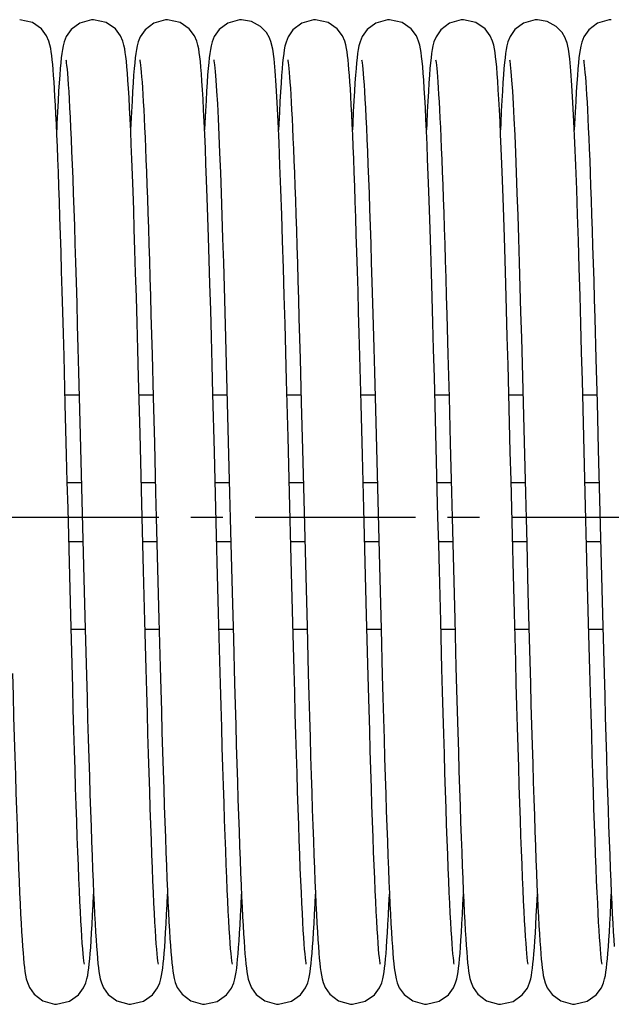
# Model space of a CAD drawing. Units: millimetres. Extents: x -343 to 246812, y -16963 to 97194.
# Drawn here: x 67903 to 67967, y -4099 to -3992 of the extents above; entities that cross this region are included whole.
import ezdxf

# ---------------------------------------------------------------- set-up
doc = ezdxf.new("R2010")
doc.units = ezdxf.units.MM
doc.header["$LTSCALE"] = 46.255
doc.linetypes.add('CENTER', pattern=[0.6, 0.375, -0.075, 0.075, -0.075])
doc.layers.get('0').update_dxf_attribs({"linetype": 'CONTINUOUS'})
doc.layers.add('DEFAULT_1', color=7, linetype='CENTER')

msp = doc.modelspace()

# ---------------------------------------------------------------- linework, layer by layer
at = {"color": 7, "linetype": 'Continuous'}
for p, q in [((67929.90255, -3994.64633), (67929.71563, -3994.14501)), ((67930.0697, -3995.37444), (67929.87672, -3994.56437)), ((67961.90255, -3994.64633), (67961.71563, -3994.14501)), ((67962.0697, -3995.37444), (67961.87672, -3994.56437)), ((67916.9018, -4024.10087), (67917.02046, -4028.398)), ((67932.91233, -4024.47519), (67933.03302, -4028.86198)), ((67948.9018, -4024.10087), (67949.02046, -4028.398)), ((67964.91233, -4024.47519), (67965.03302, -4028.86198)), ((67907.63709, -4033.76884), (67907.49938, -4028.58587)), ((67917.02046, -4028.398), (67917.14402, -4033.02957)), ((67933.03302, -4028.86198), (67933.15897, -4033.59922)), ((67939.63709, -4033.76884), (67939.49938, -4028.58587)), ((67949.02046, -4028.398), (67949.14402, -4033.02957)), ((67965.03302, -4028.86198), (67965.15897, -4033.59922)), ((67909.07167, -4030.30062), (67909.21417, -4035.71485)), ((67915.72, -4036.9585), (67915.56014, -4030.85208)), ((67941.07167, -4030.30062), (67941.21417, -4035.71485)), ((67947.72, -4036.9585), (67947.56014, -4030.85208)), ((67931.72979, -4037.33779), (67931.56968, -4031.21123)), ((67963.72979, -4037.33779), (67963.56968, -4031.21123)), ((67907.61017, -4032.74776), (67909.13656, -4032.74776)), ((67915.61013, -4032.74776), (67917.13655, -4032.74776)), ((67917.14402, -4033.02957), (67917.27335, -4038.00316)), ((67923.61027, -4032.74776), (67925.13651, -4032.74776)), ((67925.12245, -4032.21139), (67925.26901, -4037.83494)), ((67931.61012, -4032.74776), (67933.1365, -4032.74776)), ((67939.61017, -4032.74776), (67941.13656, -4032.74776)), ((67947.61013, -4032.74776), (67949.13655, -4032.74776)), ((67949.14402, -4033.02957), (67949.27335, -4038.00316)), ((67955.61027, -4032.74776), (67957.13651, -4032.74776)), ((67957.12245, -4032.21139), (67957.26901, -4037.83494)), ((67963.61012, -4032.74776), (67965.1365, -4032.74776)), ((67933.15897, -4033.59922), (67933.29108, -4038.69247)), ((67965.15897, -4033.59922), (67965.29108, -4038.69247)), ((67907.85604, -4042.26317), (67909.38247, -4042.26317)), ((67915.85602, -4042.26317), (67917.38247, -4042.26317)), ((67923.85604, -4042.26317), (67925.38247, -4042.26317)), ((67931.85601, -4042.26317), (67933.38247, -4042.26317)), ((67939.85604, -4042.26317), (67941.38247, -4042.26317)), ((67947.85602, -4042.26317), (67949.38247, -4042.26317)), ((67955.85604, -4042.26317), (67957.38247, -4042.26317)), ((67963.85601, -4042.26317), (67965.38247, -4042.26317)), ((67908.01789, -4048.61317), (67909.54434, -4048.61317)), ((67916.01787, -4048.61317), (67917.54431, -4048.61317)), ((67924.01788, -4048.61317), (67925.54432, -4048.61317)), ((67932.01788, -4048.61317), (67933.54433, -4048.61317)), ((67940.01789, -4048.61317), (67941.54434, -4048.61317)), ((67948.01787, -4048.61317), (67949.54431, -4048.61317)), ((67956.01788, -4048.61317), (67957.54432, -4048.61317)), ((67964.01788, -4048.61317), (67965.54433, -4048.61317)), ((67909.64803, -4052.66366), (67909.78849, -4058.06892)), ((67933.64157, -4052.41244), (67933.78189, -4057.81759)), ((67941.64803, -4052.66366), (67941.78849, -4058.06892)), ((67965.64157, -4052.41244), (67965.78189, -4057.81759)), ((67925.68554, -4054.11831), (67925.81762, -4059.17295)), ((67957.68554, -4054.11831), (67957.81762, -4059.17295)), ((67908.36463, -4061.91403), (67908.22315, -4056.58067)), ((67924.35524, -4061.56572), (67924.21787, -4056.37865)), ((67940.36463, -4061.91403), (67940.22315, -4056.58067)), ((67956.35524, -4061.56572), (67956.21787, -4056.37865)), ((67916.37771, -4062.39793), (67916.24059, -4057.2471)), ((67917.76114, -4057.02637), (67917.89876, -4062.20864)), ((67932.38124, -4062.52807), (67932.24533, -4057.42779)), ((67948.37771, -4062.39793), (67948.24059, -4057.2471)), ((67949.76114, -4057.02637), (67949.89876, -4062.20864)), ((67964.38124, -4062.52807), (67964.24533, -4057.42779)), ((67908.26389, -4058.12858), (67909.79008, -4058.12858)), ((67909.78849, -4058.06892), (67909.92381, -4063.1324)), ((67916.26387, -4058.12858), (67917.79019, -4058.12858)), ((67924.26387, -4058.12858), (67925.79017, -4058.12858)), ((67932.26386, -4058.12858), (67933.79012, -4058.12858)), ((67933.78189, -4057.81759), (67933.91761, -4062.90436)), ((67940.26389, -4058.12858), (67941.79008, -4058.12858)), ((67941.78849, -4058.06892), (67941.92381, -4063.1324)), ((67948.26387, -4058.12858), (67949.79019, -4058.12858)), ((67956.26387, -4058.12858), (67957.79017, -4058.12858)), ((67964.26386, -4058.12858), (67965.79012, -4058.12858)), ((67965.78189, -4057.81759), (67965.91761, -4062.90436)), ((67925.81762, -4059.17295), (67925.94678, -4063.9738)), ((67957.81762, -4059.17295), (67957.94678, -4063.9738))]:
    msp.add_line(p, q, dxfattribs=at)
for points in [[(67906.37198, -3998.21392), (67906.32293, -3997.58704), (67906.27346, -3997.02228), (67906.22301, -3996.51554), (67906.17099, -3996.06392), (67906.11588, -3995.65971), (67906.05405, -3995.28776), (67905.97628, -3994.91983), (67905.85626, -3994.50139), (67905.61386, -3993.94026), (67905.05724, -3993.19359), (67904.07643, -3992.50437), (67902.70018, -3992.18817)], [(67910.70018, -3992.18817), (67910.47639, -3992.19656), (67909.2141, -3992.55838), (67908.27276, -3993.26644), (67907.7444, -3994.02077), (67907.51484, -3994.59095), (67907.40004, -3995.02345), (67907.3228, -3995.41978), (67907.25902, -3995.83729), (67907.20046, -3996.30619), (67907.14382, -3996.8446), (67907.08745, -3997.46714), (67907.03058, -3998.18432)], [(67914.35307, -3997.96427), (67914.29665, -3997.27859), (67914.24039, -3996.68231), (67914.1837, -3996.16777), (67914.12503, -3995.72177), (67914.0605, -3995.32293), (67913.98062, -3994.93794), (67913.85799, -3994.50649), (67913.61141, -3993.93573), (67913.04923, -3993.18558), (67912.06785, -3992.50034), (67910.70018, -3992.18817)], [(67918.70018, -3992.18817), (67918.47413, -3992.19673), (67917.21049, -3992.56023), (67916.26916, -3993.27028), (67915.74223, -3994.02507), (67915.51362, -3994.59483), (67915.39918, -3995.02728), (67915.32205, -3995.42418), (67915.25826, -3995.84282), (67915.19963, -3996.31342), (67915.14289, -3996.8542), (67915.08639, -3997.47967), (67915.02942, -3998.19996)], [(67922.35931, -3998.04565), (67922.30182, -3997.33773), (67922.24479, -3996.72587), (67922.18769, -3996.2012), (67922.1289, -3995.74861), (67922.06447, -3995.34494), (67921.98468, -3994.95512), (67921.86061, -3994.51427), (67921.6119, -3993.93664), (67921.0437, -3993.18007), (67920.0615, -3992.49739), (67918.70018, -3992.18817)], [(67926.70018, -3992.18817), (67926.47946, -3992.19634), (67925.21907, -3992.55583), (67924.27771, -3993.26116), (67923.74738, -3994.0149), (67923.51652, -3994.58561), (67923.40124, -3995.01807), (67923.32388, -3995.41349), (67923.26011, -3995.8294), (67923.2016, -3996.29617), (67923.14505, -3996.83201), (67923.08878, -3997.45141), (67923.03205, -3998.1646)], [(67929.71563, -3994.14501), (67929.38364, -3993.57542), (67928.73467, -3992.90827), (67927.77308, -3992.37902), (67926.70016, -3992.18817)], [(67934.70018, -3992.18817), (67934.47031, -3992.19702), (67933.20438, -3992.56339), (67932.2631, -3993.27679), (67931.73858, -3994.03233)], [(67938.37198, -3998.21392), (67938.32293, -3997.58704), (67938.27346, -3997.02228), (67938.22301, -3996.51554), (67938.17099, -3996.06392), (67938.11588, -3995.65971), (67938.05405, -3995.28776), (67937.97628, -3994.91983), (67937.85626, -3994.50139), (67937.61386, -3993.94026), (67937.05724, -3993.19359), (67936.07643, -3992.50437), (67934.70018, -3992.18817)], [(67942.70018, -3992.18817), (67942.47639, -3992.19656), (67941.2141, -3992.55838), (67940.27276, -3993.26644), (67939.7444, -3994.02077), (67939.51484, -3994.59095), (67939.40004, -3995.02345), (67939.3228, -3995.41978), (67939.25902, -3995.83729), (67939.20046, -3996.30619), (67939.14382, -3996.8446), (67939.08745, -3997.46714), (67939.03058, -3998.18432)], [(67946.35307, -3997.96427), (67946.29665, -3997.27859), (67946.24039, -3996.68231), (67946.1837, -3996.16777), (67946.12503, -3995.72177), (67946.0605, -3995.32293), (67945.98062, -3994.93794), (67945.85799, -3994.50649), (67945.61141, -3993.93573), (67945.04923, -3993.18558), (67944.06785, -3992.50034), (67942.70018, -3992.18817)], [(67950.70018, -3992.18817), (67950.47413, -3992.19673), (67949.21049, -3992.56023), (67948.26916, -3993.27028), (67947.74223, -3994.02507), (67947.51362, -3994.59483), (67947.39918, -3995.02728), (67947.32205, -3995.42418), (67947.25826, -3995.84282), (67947.19963, -3996.31342), (67947.14289, -3996.8542), (67947.08639, -3997.47967), (67947.02942, -3998.19996)], [(67954.35931, -3998.04565), (67954.30182, -3997.33773), (67954.24479, -3996.72587), (67954.18769, -3996.2012), (67954.1289, -3995.74861), (67954.06447, -3995.34494), (67953.98468, -3994.95512), (67953.86061, -3994.51427), (67953.6119, -3993.93664), (67953.0437, -3993.18007), (67952.0615, -3992.49739), (67950.70018, -3992.18817)], [(67958.70018, -3992.18817), (67958.47946, -3992.19634), (67957.21907, -3992.55583), (67956.27771, -3993.26116), (67955.74738, -3994.0149), (67955.51652, -3994.58561), (67955.40124, -3995.01807), (67955.32388, -3995.41349), (67955.26011, -3995.8294), (67955.2016, -3996.29617), (67955.14505, -3996.83201), (67955.08878, -3997.45141), (67955.03205, -3998.1646)], [(67961.71563, -3994.14501), (67961.38364, -3993.57542), (67960.73467, -3992.90827), (67959.77308, -3992.37902), (67958.70016, -3992.18817)], [(67966.70018, -3992.18817), (67966.47031, -3992.19702), (67965.20438, -3992.56339), (67964.2631, -3993.27679), (67963.73858, -3994.03233)], [(67931.73858, -3994.03233), (67931.51157, -3994.60138), (67931.39774, -3995.03377), (67931.32078, -3995.43169), (67931.25697, -3995.85226), (67931.19823, -3996.32572)], [(67963.73858, -3994.03233), (67963.51157, -3994.60138), (67963.39774, -3995.03377), (67963.32078, -3995.43169), (67963.25697, -3995.85226), (67963.19823, -3996.32572)], [(67931.56968, -4031.21123), (67931.48724, -4028.13732), (67931.4031, -4025.07502), (67931.31722, -4022.04028), (67931.22952, -4019.05062), (67931.13993, -4016.12522), (67931.04837, -4013.28439), (67930.95469, -4010.54928), (67930.85877, -4007.9429), (67930.76044, -4005.49014), (67930.65949, -4003.21749), (67930.55561, -4001.15244), (67930.44722, -3999.30569), (67930.33329, -3997.71385), (67930.21196, -3996.41368), (67930.0697, -3995.37444)], [(67963.56968, -4031.21123), (67963.48724, -4028.13732), (67963.4031, -4025.07502), (67963.31722, -4022.04028), (67963.22952, -4019.05062), (67963.13993, -4016.12522), (67963.04837, -4013.28439), (67962.95469, -4010.54928), (67962.85877, -4007.9429), (67962.76044, -4005.49014), (67962.65949, -4003.21749), (67962.55561, -4001.15244), (67962.44722, -3999.30569), (67962.33329, -3997.71385), (67962.21196, -3996.41368), (67962.0697, -3995.37444)], [(67907.69313, -3996.51504), (67907.713, -3996.62986), (67907.74282, -3996.83925), (67907.77888, -3997.13911), (67907.81904, -3997.52652), (67907.86216, -3998.00136), (67907.90756, -3998.56451), (67907.95483, -3999.21734), (67908.00367, -3999.96146), (67908.05391, -4000.7987), (67908.10541, -4001.73073), (67908.15806, -4002.75892), (67908.21178, -4003.88432), (67908.2665, -4005.1075), (67908.32214, -4006.4286), (67908.37865, -4007.84724), (67908.43598, -4009.36255), (67908.49412, -4010.97488), (67908.5532, -4012.68697), (67908.61331, -4014.50192), (67908.67457, -4016.42291), (67908.7371, -4018.45309), (67908.801, -4020.59554), (67908.86639, -4022.85306), (67908.93338, -4025.22772), (67909.00188, -4027.71431), (67909.07167, -4030.30062)], [(67915.69298, -3996.51432), (67915.71189, -3996.62282), (67915.74035, -3996.82052), (67915.77453, -3997.10046), (67915.81209, -3997.45559), (67915.85176, -3997.88137), (67915.89297, -3998.3766), (67915.93542, -3998.94113), (67915.97891, -3999.57547), (67916.02333, -4000.28059), (67916.06864, -4001.05774), (67916.11479, -4001.90836), (67916.16176, -4002.83399), (67916.20956, -4003.83627), (67916.25819, -4004.91686), (67916.30765, -4006.07728), (67916.35793, -4007.31828), (67916.409, -4008.64019), (67916.46085, -4010.04307), (67916.51344, -4011.52669), (67916.56677, -4013.09047), (67916.62082, -4014.73353), (67916.67556, -4016.45462), (67916.731, -4018.25215), (67916.78712, -4020.12476), (67916.84402, -4022.07365), (67916.9018, -4024.10087)], [(67923.69339, -3996.51511), (67923.71409, -3996.63677), (67923.77222, -3997.08013), (67923.8435, -3997.78857), (67923.9208, -3998.74055), (67924.00096, -3999.91831), (67924.08239, -4001.30502), (67924.16449, -4002.88962), (67924.24692, -4004.66103), (67924.32942, -4006.60704), (67924.4118, -4008.71417), (67924.49387, -4010.96758), (67924.57548, -4013.35129), (67924.65648, -4015.84829), (67924.73672, -4018.44076), (67924.81607, -4021.11031), (67924.89438, -4023.83823), (67924.97155, -4026.60646), (67925.04756, -4029.40136), (67925.12245, -4032.21139)], [(67931.19823, -3996.32572), (67931.14132, -3996.87041), (67931.08462, -3997.50067), (67931.02747, -3998.22615)], [(67931.6931, -3996.5149), (67931.71226, -3996.62516), (67931.7409, -3996.82464), (67931.77523, -3997.10659), (67931.81292, -3997.46401), (67931.85273, -3997.89247), (67931.8941, -3998.39092), (67931.93672, -3998.9593), (67931.9804, -3999.59831), (67932.02505, -4000.30904), (67932.07061, -4001.09293), (67932.11705, -4001.95159), (67932.16435, -4002.8868), (67932.21253, -4003.90038), (67932.26157, -4004.99423), (67932.31149, -4006.16979), (67932.36225, -4007.42769), (67932.41383, -4008.76824), (67932.4662, -4010.19144), (67932.51935, -4011.69695), (67932.57324, -4013.2841), (67932.62786, -4014.95183), (67932.68319, -4016.69875), (67932.73922, -4018.52329), (67932.79601, -4020.42615), (67932.85368, -4022.40942), (67932.91233, -4024.47519)], [(67939.69313, -3996.51504), (67939.713, -3996.62986), (67939.74282, -3996.83925), (67939.77888, -3997.13911), (67939.81904, -3997.52652), (67939.86216, -3998.00136), (67939.90756, -3998.56451), (67939.95483, -3999.21734), (67940.00367, -3999.96146), (67940.05391, -4000.7987), (67940.10541, -4001.73073), (67940.15806, -4002.75892), (67940.21178, -4003.88432), (67940.2665, -4005.1075), (67940.32214, -4006.4286), (67940.37865, -4007.84724), (67940.43598, -4009.36255), (67940.49412, -4010.97488), (67940.5532, -4012.68697), (67940.61331, -4014.50192), (67940.67457, -4016.42291), (67940.7371, -4018.45309), (67940.801, -4020.59554), (67940.86639, -4022.85306), (67940.93338, -4025.22772), (67941.00188, -4027.71431), (67941.07167, -4030.30062)], [(67947.69298, -3996.51432), (67947.71189, -3996.62282), (67947.74035, -3996.82052), (67947.77453, -3997.10046), (67947.81209, -3997.45559), (67947.85176, -3997.88137), (67947.89297, -3998.3766), (67947.93542, -3998.94113), (67947.97891, -3999.57547), (67948.02333, -4000.28059), (67948.06864, -4001.05774), (67948.11479, -4001.90836), (67948.16176, -4002.83399), (67948.20956, -4003.83627), (67948.25819, -4004.91686), (67948.30765, -4006.07728), (67948.35793, -4007.31828), (67948.409, -4008.64019), (67948.46085, -4010.04307), (67948.51344, -4011.52669), (67948.56677, -4013.09047), (67948.62082, -4014.73353), (67948.67556, -4016.45462), (67948.731, -4018.25215), (67948.78712, -4020.12476), (67948.84402, -4022.07365), (67948.9018, -4024.10087)], [(67955.69339, -3996.51511), (67955.71409, -3996.63677), (67955.77222, -3997.08013), (67955.8435, -3997.78857), (67955.9208, -3998.74055), (67956.00096, -3999.91831), (67956.08239, -4001.30502), (67956.16449, -4002.88962), (67956.24692, -4004.66103), (67956.32942, -4006.60704), (67956.4118, -4008.71417), (67956.49387, -4010.96758), (67956.57548, -4013.35129), (67956.65648, -4015.84829), (67956.73672, -4018.44076), (67956.81607, -4021.11031), (67956.89438, -4023.83823), (67956.97155, -4026.60646), (67957.04756, -4029.40136), (67957.12245, -4032.21139)], [(67963.19823, -3996.32572), (67963.14132, -3996.87041), (67963.08462, -3997.50067), (67963.02747, -3998.22615)], [(67963.6931, -3996.5149), (67963.71226, -3996.62516), (67963.7409, -3996.82464), (67963.77523, -3997.10659), (67963.81292, -3997.46401), (67963.85273, -3997.89247), (67963.8941, -3998.39092), (67963.93672, -3998.9593), (67963.9804, -3999.59831), (67964.02505, -4000.30904), (67964.07061, -4001.09293), (67964.11705, -4001.95159), (67964.16435, -4002.8868), (67964.21253, -4003.90038), (67964.26157, -4004.99423), (67964.31149, -4006.16979), (67964.36225, -4007.42769), (67964.41383, -4008.76824), (67964.4662, -4010.19144), (67964.51935, -4011.69695), (67964.57324, -4013.2841), (67964.62786, -4014.95183), (67964.68319, -4016.69875), (67964.73922, -4018.52329), (67964.79601, -4020.42615), (67964.85368, -4022.40942), (67964.91233, -4024.47519)], [(67915.56014, -4030.85208), (67915.47995, -4027.8691), (67915.40038, -4024.97725), (67915.322, -4022.20647), (67915.2454, -4019.58313), (67915.17116, -4017.12939), (67915.09957, -4014.85358), (67915.03031, -4012.74338), (67914.96301, -4010.78481), (67914.89728, -4008.96482), (67914.83276, -4007.27199), (67914.76929, -4005.70144), (67914.70686, -4004.25223), (67914.64549, -4002.92274), (67914.58515, -4001.71063), (67914.52581, -4000.61288), (67914.46743, -3999.62571), (67914.40991, -3998.74463), (67914.35307, -3997.96427)], [(67947.56014, -4030.85208), (67947.47995, -4027.8691), (67947.40038, -4024.97725), (67947.322, -4022.20647), (67947.2454, -4019.58313), (67947.17116, -4017.12939), (67947.09957, -4014.85358), (67947.03031, -4012.74338), (67946.96301, -4010.78481), (67946.89728, -4008.96482), (67946.83276, -4007.27199), (67946.76929, -4005.70144), (67946.70686, -4004.25223), (67946.64549, -4002.92274), (67946.58515, -4001.71063), (67946.52581, -4000.61288), (67946.46743, -3999.62571), (67946.40991, -3998.74463), (67946.35307, -3997.96427)], [(67907.49938, -4028.58587), (67907.4325, -4026.13576), (67907.36693, -4023.78463), (67907.30263, -4021.53499), (67907.23961, -4019.38862), (67907.17785, -4017.34657), (67907.11732, -4015.40919), (67907.058, -4013.57568), (67906.99983, -4011.84464), (67906.94277, -4010.21433), (67906.88678, -4008.68275), (67906.8318, -4007.24758), (67906.77779, -4005.9062), (67906.72468, -4004.65591), (67906.6724, -4003.49395), (67906.62091, -4002.41746), (67906.57011, -4001.42356), (67906.51994, -4000.5093), (67906.47028, -3999.67169), (67906.42102, -3998.90764), (67906.37198, -3998.21392)], [(67907.03058, -3998.18432), (67906.97285, -3999.00445), (67906.91406, -3999.9344), (67906.8541, -4000.98045), (67906.79288, -4002.1481), (67906.73036, -4003.44204), (67906.70027, -4004.11344)], [(67915.02942, -3998.19996), (67914.97163, -3999.02283), (67914.91287, -3999.95435), (67914.85306, -4000.9994), (67914.7922, -4002.16165), (67914.73029, -4003.44356), (67914.70036, -4004.11125)], [(67923.60756, -4032.64405), (67923.52482, -4029.53034), (67923.44227, -4026.4905), (67923.36066, -4023.56284), (67923.28072, -4020.78171), (67923.20319, -4018.1766), (67923.12858, -4015.76454), (67923.05663, -4013.53436), (67922.98692, -4011.46972), (67922.91899, -4009.55534), (67922.85242, -4007.77752), (67922.78696, -4006.12904), (67922.72262, -4004.60895), (67922.65941, -4003.21584), (67922.59732, -4001.94742), (67922.53633, -4000.80058), (67922.4764, -3999.77136), (67922.41745, -3998.85497), (67922.35931, -3998.04565)], [(67923.03205, -3998.1646), (67922.97452, -3998.97943), (67922.91599, -3999.90237), (67922.85631, -4000.9401), (67922.79534, -4002.09911), (67922.733, -4003.38537), (67922.70021, -4004.11495)], [(67931.02747, -3998.22615), (67930.96956, -3999.05392), (67930.91077, -3999.98929), (67930.85101, -4001.03697), (67930.79024, -4002.2007), (67930.72845, -4003.48315), (67930.69977, -4004.12426)], [(67939.49938, -4028.58587), (67939.4325, -4026.13576), (67939.36693, -4023.78463), (67939.30263, -4021.53499), (67939.23961, -4019.38862), (67939.17785, -4017.34657), (67939.11732, -4015.40919), (67939.058, -4013.57568), (67938.99983, -4011.84464), (67938.94277, -4010.21433), (67938.88678, -4008.68275), (67938.8318, -4007.24758), (67938.77779, -4005.9062), (67938.72468, -4004.65591), (67938.6724, -4003.49395), (67938.62091, -4002.41746), (67938.57011, -4001.42356), (67938.51994, -4000.5093), (67938.47028, -3999.67169), (67938.42102, -3998.90764), (67938.37198, -3998.21392)], [(67939.03058, -3998.18432), (67938.97285, -3999.00445), (67938.91406, -3999.9344), (67938.8541, -4000.98045), (67938.79288, -4002.1481), (67938.73036, -4003.44204), (67938.70027, -4004.11344)], [(67947.02942, -3998.19996), (67946.97163, -3999.02283), (67946.91287, -3999.95435), (67946.85306, -4000.9994), (67946.7922, -4002.16165), (67946.73029, -4003.44356), (67946.70036, -4004.11125)], [(67955.60756, -4032.64405), (67955.52482, -4029.53034), (67955.44227, -4026.4905), (67955.36066, -4023.56284), (67955.28072, -4020.78171), (67955.20319, -4018.1766), (67955.12858, -4015.76454), (67955.05663, -4013.53436), (67954.98692, -4011.46972), (67954.91899, -4009.55534), (67954.85242, -4007.77752), (67954.78696, -4006.12904), (67954.72262, -4004.60895), (67954.65941, -4003.21584), (67954.59732, -4001.94742), (67954.53633, -4000.80058), (67954.4764, -3999.77136), (67954.41745, -3998.85497), (67954.35931, -3998.04565)], [(67955.03205, -3998.1646), (67954.97452, -3998.97943), (67954.91599, -3999.90237), (67954.85631, -4000.9401), (67954.79534, -4002.09911), (67954.733, -4003.38537), (67954.70021, -4004.11495)], [(67963.02747, -3998.22615), (67962.96956, -3999.05392), (67962.91077, -3999.98929), (67962.85101, -4001.03697), (67962.79024, -4002.2007), (67962.72845, -4003.48315), (67962.69977, -4004.12426)], [(67924.21787, -4056.37865), (67924.0754, -4050.86412), (67924.00191, -4047.98789), (67923.92671, -4045.03631), (67923.84969, -4042.01391), (67923.77068, -4038.92678), (67923.60756, -4032.64405)], [(67956.21787, -4056.37865), (67956.0754, -4050.86412), (67956.00191, -4047.98789), (67955.92671, -4045.03631), (67955.84969, -4042.01391), (67955.77068, -4038.92678), (67955.60756, -4032.64405)], [(67908.22315, -4056.58067), (67908.07638, -4050.90215), (67908.00204, -4047.99293), (67907.92761, -4045.07135), (67907.85351, -4042.16366), (67907.78015, -4039.29576), (67907.63709, -4033.76884)], [(67940.22315, -4056.58067), (67940.07638, -4050.90215), (67940.00204, -4047.99293), (67939.92761, -4045.07135), (67939.85351, -4042.16366), (67939.78015, -4039.29576), (67939.63709, -4033.76884)], [(67909.21417, -4035.71485), (67909.35899, -4041.34247), (67909.43167, -4044.1921), (67909.50423, -4047.04107), (67909.64803, -4052.66366)], [(67941.21417, -4035.71485), (67941.35899, -4041.34247), (67941.43167, -4044.1921), (67941.50423, -4047.04107), (67941.64803, -4052.66366)], [(67916.24059, -4057.2471), (67916.09854, -4051.76613), (67916.02557, -4048.91551), (67915.95127, -4046.00065), (67915.8756, -4043.02971), (67915.72, -4036.9585)], [(67932.24533, -4057.42779), (67932.10464, -4052.00376), (67932.0324, -4049.18279), (67931.95883, -4046.2976), (67931.88391, -4043.35575), (67931.72979, -4037.33779)], [(67948.24059, -4057.2471), (67948.09854, -4051.76613), (67948.02557, -4048.91551), (67947.95127, -4046.00065), (67947.8756, -4043.02971), (67947.72, -4036.9585)], [(67964.24533, -4057.42779), (67964.10464, -4052.00376), (67964.0324, -4049.18279), (67963.95883, -4046.2976), (67963.88391, -4043.35575), (67963.72979, -4037.33779)], [(67917.27335, -4038.00316), (67917.40907, -4043.305), (67917.47881, -4046.0432), (67917.54929, -4048.80848), (67917.6201, -4051.57675), (67917.76114, -4057.02637)], [(67925.26901, -4037.83494), (67925.41152, -4043.40128), (67925.48135, -4046.14264), (67925.55027, -4048.84668), (67925.68554, -4054.11831)], [(67949.27335, -4038.00316), (67949.40907, -4043.305), (67949.47881, -4046.0432), (67949.54929, -4048.80848), (67949.6201, -4051.57675), (67949.76114, -4057.02637)], [(67957.26901, -4037.83494), (67957.41152, -4043.40128), (67957.48135, -4046.14264), (67957.55027, -4048.84668), (67957.68554, -4054.11831)], [(67933.29108, -4038.69247), (67933.42923, -4044.09604), (67933.49972, -4046.86404), (67933.64157, -4052.41244)], [(67965.29108, -4038.69247), (67965.42923, -4044.09604), (67965.49972, -4046.86404), (67965.64157, -4052.41244)], [(67925.70465, -4094.3519), (67925.70437, -4094.34655), (67925.68212, -4094.21253), (67925.64945, -4093.97403), (67925.61061, -4093.63785), (67925.56766, -4093.20594), (67925.52181, -4092.67913), (67925.47383, -4092.05801), (67925.4242, -4091.34258), (67925.37314, -4090.53149), (67925.32083, -4089.62318), (67925.26736, -4088.61619), (67925.21281, -4087.50926), (67925.15726, -4086.30146), (67925.10076, -4084.99217), (67925.04334, -4083.58119), (67924.98505, -4082.06878), (67924.92592, -4080.45562), (67924.86598, -4078.74279), (67924.80523, -4076.93085), (67924.74364, -4075.02036), (67924.68119, -4073.01219), (67924.61785, -4070.90759), (67924.55362, -4068.70824), (67924.48845, -4066.41629), (67924.42233, -4064.03438), (67924.35524, -4061.56572)], [(67957.70465, -4094.3519), (67957.70437, -4094.34655), (67957.68212, -4094.21253), (67957.64945, -4093.97403), (67957.61061, -4093.63785), (67957.56766, -4093.20594), (67957.52181, -4092.67913), (67957.47383, -4092.05801), (67957.4242, -4091.34258), (67957.37314, -4090.53149), (67957.32083, -4089.62318), (67957.26736, -4088.61619), (67957.21281, -4087.50926), (67957.15726, -4086.30146), (67957.10076, -4084.99217), (67957.04334, -4083.58119), (67956.98505, -4082.06878), (67956.92592, -4080.45562), (67956.86598, -4078.74279), (67956.80523, -4076.93085), (67956.74364, -4075.02036), (67956.68119, -4073.01219), (67956.61785, -4070.90759), (67956.55362, -4068.70824), (67956.48845, -4066.41629), (67956.42233, -4064.03438), (67956.35524, -4061.56572)], [(67901.91761, -4062.90436), (67901.9833, -4065.29931), (67902.04767, -4067.59478), (67902.1108, -4069.79164), (67902.1728, -4071.89116), (67902.23376, -4073.89491), (67902.29379, -4075.80465), (67902.353, -4077.62224), (67902.41147, -4079.34957), (67902.4693, -4080.98817), (67902.52651, -4082.53737), (67902.58307, -4083.99606), (67902.63897, -4085.36362), (67902.6942, -4086.63991), (67902.74874, -4087.82528), (67902.80261, -4088.92057), (67902.85581, -4089.9271), (67902.90836, -4090.84668), (67902.96032, -4091.68164), (67903.01177, -4092.43492)], [(67909.7052, -4094.35407), (67909.70403, -4094.3447), (67909.68157, -4094.20891), (67909.64902, -4093.97058), (67909.61054, -4093.63719), (67909.56811, -4093.21075), (67909.52281, -4092.69123), (67909.47529, -4092.07795), (67909.42601, -4091.37002), (67909.37524, -4090.56625), (67909.32316, -4089.66524), (67909.2699, -4088.66584), (67909.21558, -4087.56727), (67909.16028, -4086.36921), (67909.1041, -4085.07187), (67909.0471, -4083.67597), (67908.98934, -4082.18283), (67908.93089, -4080.59432), (67908.87182, -4078.91293), (67908.81211, -4077.13975), (67908.75163, -4075.27239), (67908.69025, -4073.3078), (67908.62781, -4071.24273), (67908.56417, -4069.07391), (67908.4992, -4066.79811), (67908.43273, -4064.41235), (67908.36463, -4061.91403)], [(67917.70479, -4094.35244), (67917.70441, -4094.34671), (67917.68255, -4094.21541), (67917.65065, -4093.98355), (67917.61289, -4093.659), (67917.57126, -4093.2444), (67917.52681, -4092.73971), (67917.48018, -4092.14415), (67917.43179, -4091.45669), (67917.38192, -4090.67623), (67917.33074, -4089.80117), (67917.27836, -4088.82982), (67917.22487, -4087.76067), (67917.17032, -4086.59252), (67917.11478, -4085.32448), (67917.05828, -4083.95606), (67917.00087, -4082.48721), (67916.94259, -4080.91832), (67916.88346, -4079.25028), (67916.82352, -4077.48419), (67916.76272, -4075.62014), (67916.70104, -4073.65807), (67916.63842, -4071.5982), (67916.57482, -4069.44108), (67916.5102, -4067.18765), (67916.44451, -4064.83929), (67916.37771, -4062.39793)], [(67917.89876, -4062.20864), (67917.96548, -4064.65444), (67918.03079, -4066.99799), (67918.09479, -4069.23996), (67918.15758, -4071.38148), (67918.21926, -4073.42403), (67918.27993, -4075.36937), (67918.33968, -4077.2194), (67918.39862, -4078.9761), (67918.45685, -4080.64148), (67918.51445, -4082.21692), (67918.57142, -4083.70174), (67918.62775, -4085.09524), (67918.68343, -4086.39714), (67918.73846, -4087.60769), (67918.79284, -4088.72755), (67918.84658, -4089.75792), (67918.89971, -4090.70043), (67918.95228, -4091.55725), (67919.00437, -4092.3311), (67919.05614, -4093.02545)], [(67933.70447, -4094.35119), (67933.70435, -4094.34643), (67933.68244, -4094.21464), (67933.65048, -4093.98222), (67933.61267, -4093.65701), (67933.57099, -4093.24159), (67933.5265, -4092.73595), (67933.47983, -4092.13944), (67933.43141, -4091.45113), (67933.38154, -4090.67008), (67933.33038, -4089.79481), (67933.27804, -4088.82371), (67933.22461, -4087.75537), (67933.17015, -4086.58867), (67933.11471, -4085.32281), (67933.05833, -4083.9574), (67933.00107, -4082.49243), (67932.94296, -4080.9284), (67932.88402, -4079.26623), (67932.82429, -4077.50729), (67932.76375, -4075.6522), (67932.70237, -4073.70104), (67932.64009, -4071.65416), (67932.57689, -4069.51219), (67932.51271, -4067.27614), (67932.44751, -4064.94746), (67932.38124, -4062.52807)], [(67933.91761, -4062.90436), (67933.9833, -4065.29931), (67934.04767, -4067.59478), (67934.1108, -4069.79164), (67934.1728, -4071.89116), (67934.23376, -4073.89491), (67934.29379, -4075.80465), (67934.353, -4077.62224), (67934.41147, -4079.34957), (67934.4693, -4080.98817), (67934.52651, -4082.53737), (67934.58307, -4083.99606), (67934.63897, -4085.36362), (67934.6942, -4086.63991), (67934.74874, -4087.82528), (67934.80261, -4088.92057), (67934.85581, -4089.9271), (67934.90836, -4090.84668), (67934.96032, -4091.68164), (67935.01177, -4092.43492)], [(67941.7052, -4094.35407), (67941.70403, -4094.3447), (67941.68157, -4094.20891), (67941.64902, -4093.97058), (67941.61054, -4093.63719), (67941.56811, -4093.21075), (67941.52281, -4092.69123), (67941.47529, -4092.07795), (67941.42601, -4091.37002), (67941.37524, -4090.56625), (67941.32316, -4089.66524), (67941.2699, -4088.66584), (67941.21558, -4087.56727), (67941.16028, -4086.36921), (67941.1041, -4085.07187), (67941.0471, -4083.67597), (67940.98934, -4082.18283), (67940.93089, -4080.59432), (67940.87182, -4078.91293), (67940.81211, -4077.13975), (67940.75163, -4075.27239), (67940.69025, -4073.3078), (67940.62781, -4071.24273), (67940.56417, -4069.07391), (67940.4992, -4066.79811), (67940.43273, -4064.41235), (67940.36463, -4061.91403)], [(67949.70479, -4094.35244), (67949.70441, -4094.34671), (67949.68255, -4094.21541), (67949.65065, -4093.98355), (67949.61289, -4093.659), (67949.57126, -4093.2444), (67949.52681, -4092.73971), (67949.48018, -4092.14415), (67949.43179, -4091.45669), (67949.38192, -4090.67623), (67949.33074, -4089.80117), (67949.27836, -4088.82982), (67949.22487, -4087.76067), (67949.17032, -4086.59252), (67949.11478, -4085.32448), (67949.05828, -4083.95606), (67949.00087, -4082.48721), (67948.94259, -4080.91832), (67948.88346, -4079.25028), (67948.82352, -4077.48419), (67948.76272, -4075.62014), (67948.70104, -4073.65807), (67948.63842, -4071.5982), (67948.57482, -4069.44108), (67948.5102, -4067.18765), (67948.44451, -4064.83929), (67948.37771, -4062.39793)], [(67949.89876, -4062.20864), (67949.96548, -4064.65444), (67950.03079, -4066.99799), (67950.09479, -4069.23996), (67950.15758, -4071.38148), (67950.21926, -4073.42403), (67950.27993, -4075.36937), (67950.33968, -4077.2194), (67950.39862, -4078.9761), (67950.45685, -4080.64148), (67950.51445, -4082.21692), (67950.57142, -4083.70174), (67950.62775, -4085.09524), (67950.68343, -4086.39714), (67950.73846, -4087.60769), (67950.79284, -4088.72755), (67950.84658, -4089.75792), (67950.89971, -4090.70043), (67950.95228, -4091.55725), (67951.00437, -4092.3311), (67951.05614, -4093.02545)], [(67965.70447, -4094.35119), (67965.70435, -4094.34643), (67965.68244, -4094.21464), (67965.65048, -4093.98222), (67965.61267, -4093.65701), (67965.57099, -4093.24159), (67965.5265, -4092.73595), (67965.47983, -4092.13944), (67965.43141, -4091.45113), (67965.38154, -4090.67008), (67965.33038, -4089.79481), (67965.27804, -4088.82371), (67965.22461, -4087.75537), (67965.17015, -4086.58867), (67965.11471, -4085.32281), (67965.05833, -4083.9574), (67965.00107, -4082.49243), (67964.94296, -4080.9284), (67964.88402, -4079.26623), (67964.82429, -4077.50729), (67964.76375, -4075.6522), (67964.70237, -4073.70104), (67964.64009, -4071.65416), (67964.57689, -4069.51219), (67964.51271, -4067.27614), (67964.44751, -4064.94746), (67964.38124, -4062.52807)], [(67965.91761, -4062.90436), (67965.9833, -4065.29931), (67966.04767, -4067.59478), (67966.1108, -4069.79164), (67966.1728, -4071.89116), (67966.23376, -4073.89491), (67966.29379, -4075.80465), (67966.353, -4077.62224), (67966.41147, -4079.34957), (67966.4693, -4080.98817), (67966.52651, -4082.53737), (67966.58307, -4083.99606), (67966.63897, -4085.36362), (67966.6942, -4086.63991), (67966.74874, -4087.82528), (67966.80261, -4088.92057), (67966.85581, -4089.9271), (67966.90836, -4090.84668), (67966.96032, -4091.68164), (67967.01177, -4092.43492)], [(67909.92381, -4063.1324), (67909.98926, -4065.51399), (67910.05336, -4067.79519), (67910.1162, -4069.97711), (67910.1779, -4072.06123), (67910.23854, -4074.04934), (67910.29824, -4075.94339), (67910.35709, -4077.74544), (67910.4152, -4079.45756), (67910.47268, -4081.08162), (67910.52955, -4082.61764), (67910.5858, -4084.06452), (67910.64141, -4085.42161), (67910.69638, -4086.68872), (67910.75069, -4087.86616), (67910.80435, -4088.95469), (67910.85737, -4089.95554), (67910.90978, -4090.87044), (67910.96162, -4091.70164), (67911.01299, -4092.45192)], [(67925.94678, -4063.9738), (67926.01025, -4066.26694), (67926.07298, -4068.48256), (67926.13496, -4070.61685), (67926.19616, -4072.66656), (67926.25659, -4074.62892), (67926.31624, -4076.50171), (67926.3751, -4078.28322), (67926.43315, -4079.97225), (67926.49041, -4081.56826), (67926.54688, -4083.07119), (67926.60256, -4084.48138), (67926.65747, -4085.79951), (67926.71161, -4087.02664), (67926.76502, -4088.16417), (67926.81771, -4089.21383), (67926.86971, -4090.17769), (67926.92109, -4091.05813), (67926.97192, -4091.85793), (67927.02232, -4092.58033)], [(67941.92381, -4063.1324), (67941.98926, -4065.51399), (67942.05336, -4067.79519), (67942.1162, -4069.97711), (67942.1779, -4072.06123), (67942.23854, -4074.04934), (67942.29824, -4075.94339), (67942.35709, -4077.74544), (67942.4152, -4079.45756), (67942.47268, -4081.08162), (67942.52955, -4082.61764), (67942.5858, -4084.06452), (67942.64141, -4085.42161), (67942.69638, -4086.68872), (67942.75069, -4087.86616), (67942.80435, -4088.95469), (67942.85737, -4089.95554), (67942.90978, -4090.87044), (67942.96162, -4091.70164), (67943.01299, -4092.45192)], [(67957.94678, -4063.9738), (67958.01025, -4066.26694), (67958.07298, -4068.48256), (67958.13496, -4070.61685), (67958.19616, -4072.66656), (67958.25659, -4074.62892), (67958.31624, -4076.50171), (67958.3751, -4078.28322), (67958.43315, -4079.97225), (67958.49041, -4081.56826), (67958.54688, -4083.07119), (67958.60256, -4084.48138), (67958.65747, -4085.79951), (67958.71161, -4087.02664), (67958.76502, -4088.16417), (67958.81771, -4089.21383), (67958.86971, -4090.17769), (67958.92109, -4091.05813), (67958.97192, -4091.85793), (67959.02232, -4092.58033)], [(67910.38198, -4092.52633), (67910.43319, -4091.78615), (67910.48503, -4090.96281), (67910.53769, -4090.05132), (67910.59129, -4089.04678), (67910.64593, -4087.94441), (67910.70021, -4086.77184)], [(67918.38447, -4092.49201), (67918.43614, -4091.74127), (67918.48833, -4090.90791), (67918.54115, -4089.98875), (67918.59465, -4088.98112), (67918.64887, -4087.88286), (67918.70031, -4086.76835)], [(67926.37975, -4092.55687), (67926.43075, -4091.82305), (67926.48231, -4091.00783), (67926.5346, -4090.10684), (67926.58772, -4089.11595), (67926.64176, -4088.03125), (67926.70026, -4086.76939)], [(67934.38512, -4092.48302), (67934.43711, -4091.72648), (67934.48967, -4090.88552), (67934.54291, -4089.95681), (67934.59688, -4088.93759), (67934.65161, -4087.8254), (67934.70016, -4086.76959)], [(67942.38198, -4092.52633), (67942.43319, -4091.78615), (67942.48503, -4090.96281), (67942.53769, -4090.05132), (67942.59129, -4089.04678), (67942.64593, -4087.94441), (67942.70021, -4086.77184)], [(67950.38447, -4092.49201), (67950.43614, -4091.74127), (67950.48833, -4090.90791), (67950.54115, -4089.98875), (67950.59465, -4088.98112), (67950.64887, -4087.88286), (67950.70031, -4086.76835)], [(67958.37975, -4092.55687), (67958.43075, -4091.82305), (67958.48231, -4091.00783), (67958.5346, -4090.10684), (67958.58772, -4089.11595), (67958.64176, -4088.03125), (67958.70026, -4086.76939)], [(67966.38512, -4092.48302), (67966.43711, -4091.72648), (67966.48967, -4090.88552), (67966.54291, -4089.95681), (67966.59688, -4088.93759), (67966.65161, -4087.8254), (67966.70016, -4086.76959)], [(67903.01177, -4092.43492), (67903.06287, -4093.11029), (67903.11388, -4093.71196), (67903.16522, -4094.24528), (67903.21774, -4094.71756), (67903.27312, -4095.13929), (67903.33513, -4095.52716), (67903.41421, -4095.91496), (67903.53287, -4096.34137), (67903.75511, -4096.87658), (67904.26385, -4097.60036), (67905.2023, -4098.31187), (67906.48109, -4098.68013), (67906.70018, -4098.68817)], [(67906.70018, -4098.68817), (67908.0885, -4098.36627), (67909.06922, -4097.67065), (67909.62072, -4096.92333), (67909.86029, -4096.36302), (67909.97963, -4095.94256), (67910.05769, -4095.56887), (67910.12021, -4095.1875), (67910.17619, -4094.77041), (67910.22911, -4094.30319), (67910.28042, -4093.77867), (67910.33118, -4093.18862), (67910.38198, -4092.52633)], [(67911.01299, -4092.45192), (67911.06405, -4093.12497), (67911.11504, -4093.7249), (67911.1664, -4094.25675), (67911.21895, -4094.72764), (67911.27438, -4095.14803), (67911.33643, -4095.53444), (67911.41523, -4095.9193), (67911.5357, -4096.34992), (67911.76391, -4096.89355), (67912.28271, -4097.62048), (67913.22208, -4098.32206), (67914.49159, -4098.68087), (67914.70018, -4098.68817)], [(67914.70018, -4098.68817), (67916.09407, -4098.36362), (67917.07479, -4097.66499), (67917.62415, -4096.9169), (67917.86218, -4096.35737), (67917.98082, -4095.93755), (67918.05862, -4095.56373), (67918.1211, -4095.18148), (67918.17716, -4094.76252), (67918.23028, -4094.29198), (67918.28195, -4093.76197), (67918.33317, -4093.16401), (67918.38447, -4092.49201)], [(67922.70018, -4098.68817), (67924.08034, -4098.37014), (67925.06106, -4097.6789), (67925.61581, -4096.93247), (67925.8575, -4096.3713), (67925.97767, -4095.9507), (67926.05599, -4095.57809), (67926.11854, -4095.19876), (67926.17446, -4094.78446), (67926.22728, -4094.32055), (67926.27848, -4093.79975), (67926.32911, -4093.21401), (67926.37975, -4092.55687)], [(67927.02232, -4092.58033), (67927.07245, -4093.22881), (67927.12257, -4093.80738), (67927.17316, -4094.32133), (67927.22509, -4094.77792), (67927.28016, -4095.18761), (67927.34289, -4095.57005), (67927.42333, -4095.9534), (67927.54376, -4096.37398), (67927.76943, -4096.9041), (67928.28487, -4097.62276), (67929.22371, -4098.32289), (67930.49591, -4098.68117), (67930.70018, -4098.68817)], [(67930.70018, -4098.68817), (67932.09448, -4098.36343), (67933.07521, -4097.66456), (67933.62444, -4096.91636), (67933.86232, -4096.35696), (67933.98086, -4095.93739), (67934.05861, -4095.5638), (67934.12107, -4095.18167), (67934.17715, -4094.76259), (67934.23034, -4094.29141), (67934.28214, -4093.75988), (67934.33356, -4093.15919), (67934.38512, -4092.48302)], [(67935.01177, -4092.43492), (67935.06287, -4093.11029), (67935.11388, -4093.71196), (67935.16522, -4094.24528), (67935.21774, -4094.71756), (67935.27312, -4095.13929), (67935.33513, -4095.52716), (67935.41421, -4095.91496), (67935.53287, -4096.34137), (67935.75511, -4096.87658), (67936.26385, -4097.60036), (67937.2023, -4098.31187), (67938.48109, -4098.68013), (67938.70018, -4098.68817)], [(67938.70018, -4098.68817), (67940.0885, -4098.36627), (67941.06922, -4097.67065), (67941.62072, -4096.92333), (67941.86029, -4096.36302), (67941.97963, -4095.94256), (67942.05769, -4095.56887), (67942.12021, -4095.1875), (67942.17619, -4094.77041), (67942.22911, -4094.30319), (67942.28042, -4093.77867), (67942.33118, -4093.18862), (67942.38198, -4092.52633)], [(67943.01299, -4092.45192), (67943.06405, -4093.12497), (67943.11504, -4093.7249), (67943.1664, -4094.25675), (67943.21895, -4094.72764), (67943.27438, -4095.14803), (67943.33643, -4095.53444), (67943.41523, -4095.9193), (67943.5357, -4096.34992), (67943.76391, -4096.89355), (67944.28271, -4097.62048), (67945.22208, -4098.32206), (67946.49159, -4098.68087), (67946.70018, -4098.68817)], [(67946.70018, -4098.68817), (67948.09407, -4098.36362), (67949.07479, -4097.66499), (67949.62415, -4096.9169), (67949.86218, -4096.35737), (67949.98082, -4095.93755), (67950.05862, -4095.56373), (67950.1211, -4095.18148), (67950.17716, -4094.76252), (67950.23028, -4094.29198), (67950.28195, -4093.76197), (67950.33317, -4093.16401), (67950.38447, -4092.49201)], [(67954.70018, -4098.68817), (67956.08034, -4098.37014), (67957.06106, -4097.6789), (67957.61581, -4096.93247), (67957.8575, -4096.3713), (67957.97767, -4095.9507), (67958.05599, -4095.57809), (67958.11854, -4095.19876), (67958.17446, -4094.78446), (67958.22728, -4094.32055), (67958.27848, -4093.79975), (67958.32911, -4093.21401), (67958.37975, -4092.55687)], [(67959.02232, -4092.58033), (67959.07245, -4093.22881), (67959.12257, -4093.80738), (67959.17316, -4094.32133), (67959.22509, -4094.77792), (67959.28016, -4095.18761), (67959.34289, -4095.57005), (67959.42333, -4095.9534), (67959.54376, -4096.37398), (67959.76943, -4096.9041), (67960.28487, -4097.62276), (67961.22371, -4098.32289), (67962.49591, -4098.68117), (67962.70018, -4098.68817)], [(67962.70018, -4098.68817), (67964.09448, -4098.36343), (67965.07521, -4097.66456), (67965.62444, -4096.91636), (67965.86232, -4096.35696), (67965.98086, -4095.93739), (67966.05861, -4095.5638), (67966.12107, -4095.18167), (67966.17715, -4094.76259), (67966.23034, -4094.29141), (67966.28214, -4093.75988), (67966.33356, -4093.15919), (67966.38512, -4092.48302)], [(67919.05614, -4093.02545), (67919.10785, -4093.64468), (67919.1599, -4094.19337), (67919.21304, -4094.67822), (67919.26884, -4095.10939), (67919.33088, -4095.50317), (67919.40819, -4095.88896), (67919.52682, -4096.32289), (67919.7535, -4096.87345), (67920.26982, -4097.60676), (67921.20931, -4098.3155), (67922.48156, -4098.68016), (67922.70018, -4098.68817)], [(67951.05614, -4093.02545), (67951.10785, -4093.64468), (67951.1599, -4094.19337), (67951.21304, -4094.67822), (67951.26884, -4095.10939), (67951.33088, -4095.50317), (67951.40819, -4095.88896), (67951.52682, -4096.32289), (67951.7535, -4096.87345), (67952.26982, -4097.60676), (67953.20931, -4098.3155), (67954.48156, -4098.68016), (67954.70018, -4098.68817)]]:
    msp.add_lwpolyline(points, dxfattribs=at)
at = {"layer": 'DEFAULT_1', "color": 7, "linetype": 'CENTER'}
msp.add_line((65707.92093, -4046.00532), (69139.52771, -4046.00532), dxfattribs=at)

doc.saveas('drawing.dxf')
